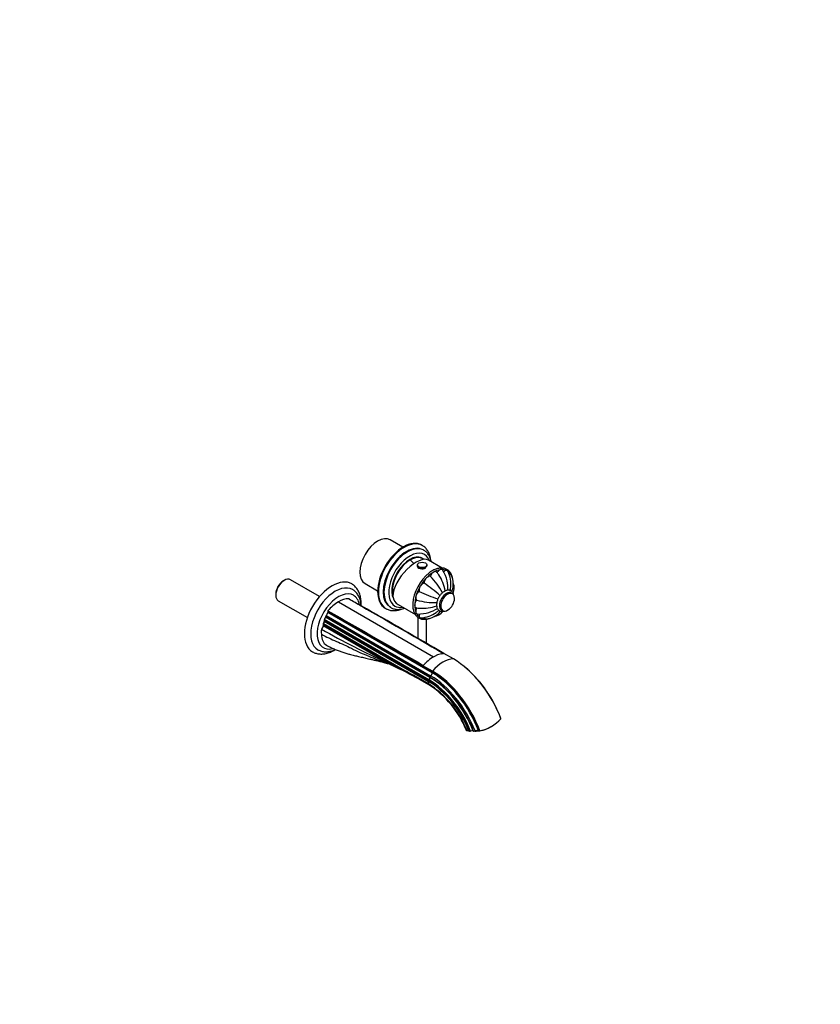
# Model space of a CAD drawing. Units: millimetres. Extents: x 0 to 1478, y 0 to 1758.
# Drawn here: x 763 to 1478, y 0 to 879 of the extents above; entities that cross this region are included whole.
import ezdxf
from ezdxf import colors
from ezdxf.entities.mleader import LeaderData, LeaderLine
from ezdxf.math import Vec2, Vec3

# ---------------------------------------------------------------- set-up
doc = ezdxf.new("R2010")
doc.units = ezdxf.units.MM
doc.layers.add('DV6_Défaut', color=7, linetype='Continuous')
doc.layers.add('Défaut', color=7, linetype='Continuous')

# ---------------------------------------------------------------- blocks, each defined once
blk = doc.blocks.new('_DOT')
at = {"color": 0}
blk.add_line((0, 0), (-1, 0), dxfattribs=at)
at = {"color": 0, "const_width": 0.333}
blk.add_lwpolyline([(-0.1665, 0, 1), (0.1665, 0, 1)], format="xyb", close=True, dxfattribs=at)
blk = doc.blocks.new('SE5')
at = {"layer": 'DV6_Défaut', "color": 7, "linetype": 'Continuous'}
for p, q in [((1105.29, 408), (1094.04, 414.49)), ((1122.73, 409.48), (1122.02, 409.89)), ((1124.06, 405.25), (1123.35, 405.65)), ((1123.03, 397.76), (1121, 398.93)), ((1140.49, 389.41), (1128.18, 396.52)), ((1118.03, 391.98), (1118.03, 391.42)), ((1127.03, 391.42), (1127.03, 391.98)), ((999.49, 378.44), (998.64, 377.96)), ((1030.92, 363.97), (1004.92, 378.98)), ((1071.54, 375.52), (1082.79, 369.02)), ((991.82, 366.14), (991.82, 365.16)), ((1149.6, 366.54), (1148.54, 367.15)), ((994.07, 360.19), (1020.07, 345.18)), ((1047.79, 359.18), (1132.64, 310.19)), ((1089.52, 353.59), (1090.23, 353.19)), ((1093.85, 354.56), (1094.56, 354.15)), ((1100.98, 356.79), (1116.49, 347.84)), ((1139.79, 351.99), (1140.85, 351.38)), ((1128.64, 289.55), (1035.44, 343.36)), ((1036.3, 345.91), (1036.3, 345.6)), ((1129.5, 292.1), (1036.3, 345.91)), ((1129.5, 291.79), (1036.3, 345.6)), ((1036.85, 347.03), (1130.05, 293.22)), ((1038.24, 350.96), (1038.24, 349.83)), ((1131.44, 296.02), (1038.24, 349.83)), ((1118.53, 345.64), (1118.53, 326.67)), ((1126.53, 322.04), (1126.53, 343.84)), ((1034.21, 339.11), (1034.21, 337.87)), ((1100.85, 300.63), (1034.21, 339.11)), ((1092.96, 303.95), (1034.21, 337.87)), ((1034.46, 339.88), (1111.16, 295.59)), ((1035.1, 342.46), (1035.1, 341.8)), ((1128.29, 288.65), (1035.1, 342.46)), ((1128.29, 288), (1035.1, 341.8)), ((1132.64, 310.19), (1130.25, 308.65)), ((1132.64, 310.19), (1135.03, 311.41)), ((1139.8, 312.88), (1141.72, 313.07)), ((1150.36, 308.26), (1142.01, 313.08)), ((1091.25, 304.78), (1091.17, 304.82)), ((1092.96, 303.95), (1091.25, 304.78)), ((1123.27, 302.26), (1123.09, 301.91)), ((1123.09, 301.91), (1131.44, 297.09)), ((1131.62, 297.44), (1123.27, 302.26)), ((1123.56, 302.58), (1125.48, 304.61)), ((1127.83, 286.36), (1119.49, 291.18)), ((1119.82, 290.29), (1128.32, 285.39)), ((1120.07, 293.98), (1119.95, 293.53)), ((1119.95, 293.53), (1128.3, 288.71)), ((1128.41, 289.17), (1120.07, 293.98)), ((1192.87, 254.94), (1192.84, 255.1)), ((1164.85, 243.8), (1164.28, 243.95)), ((1164.91, 243.79), (1165.36, 243.76)), ((1168.46, 243.85), (1168.19, 243.92)), ((1173.75, 244.08), (1172.82, 244.32)), ((1173.75, 244.08), (1174.13, 244.12)), ((1178.75, 245.33), (1178.68, 245.67))]:
    blk.add_line(p, q, dxfattribs=at)
for centre, radius, start, end in [((1142.79, 367.38), 22.62, 119.72717, 128.48685), ((1114.17, 371.2), 31.35, 12.51682, 30.93047), ((1095.05, 344.83), 50.83, 26.29135, 46.8164), ((1116.2, 369.46), 25.32, 33.55168, 39.5694), ((1108.68, 363.69), 34.78, 8.71575, 34.6409), ((1118.87, 371.78), 26.65, 355.40378, 13.51381), ((1122.45, 375.23), 25.71, 353.75538, 25.60838), ((1131, 375.02), 19.33, 339.81226, 24.15985), ((1046.59, 262.53), 137.5, 48.10678, 55.60916), ((1128.67, 374.12), 19.44, 345.932, 355.0659), ((1138.27, 371.39), 12.89, 338.61384, 20.63435), ((1058.03, 342.62), 19.47, 92.56266, 121.73088), ((1053.72, 354.41), 8.39, 64.47673, 65.80745), ((2571.12, 2946.9), 2995.56, 239.64574, 239.88338), ((1132.46, 410.29), 51.63, 253.35115, 273.5473), ((1179.41, 492.6), 137.5, 244.39084, 251.88787), ((1138.73, 362.71), 12.69, 302.48429, 357.51571), ((1067.19, 326.75), 37.79, 120.89164, 139.58193), ((-2487.49, -5893.7), 7190.09, 59.682438, 60.36266), ((-6505.66, -12847.77), 15221.49, 60.065762, 60.160761), ((1121.5, 378.64), 25.11, 260.55507, 266.80889), ((1122.86, 388.24), 34.78, 265.44313, 291.29912), ((1120.95, 375.37), 26.65, 286.62932, 304.63329), ((1123.82, 365.72), 19.44, 304.9771, 314.07293), ((1075.01, 328.43), 43.12, 148.05848, 148.50525), ((2549.79, 2932.04), 2991.11, 239.64556, 239.88356), ((12330.14, 20003.79), 22665.93, 240.151089, 240.367387), ((-6524.77, -12858.82), 15221.52, 59.838607, 60.16076), ((1119.08, 380.19), 31.81, 269.06194, 287.39221), ((1119.75, 370.58), 25.73, 274.32102, 306.23858), ((1124.21, 363.22), 19.29, 275.81245, 320.23703), ((1130.99, 358.77), 12.88, 279.20192, 321.33023), ((1443.97, 1063.85), 837.01, 240.56257, 245.07107), ((1152.31, 277.75), 37.96, 125.6266, 134.84696), ((1143.13, 293.63), 19.54, 99.97844, 114.3151), ((1060.76, 224.89), 85.09, 65.68148, 69.3462), ((1112.02, 338.28), 39.27, 240.95773, 253.46677), ((821.63, -269.59), 634.33, 61.94886, 64.34679), ((1077.9, 240.58), 64.28, 58.84352, 69.08976), ((1132.78, 266.77), 44.17, 47.85089, 51.72571), ((-550.56, -2845.77), 3553.8, 61.97002, 62.12198), ((1079.73, 211.38), 89.09, 21.48654, 57.31696), ((1081.09, 212.19), 87.11, 21.69532, 57.21865), ((1165.91, 280.01), 36.82, 282.91184, 317.08816), ((1171.8, 265.2), 21.05, 289.27911, 305.68351), ((1163.31, 239.62), 4.44, 77.27615, 98.84933), ((1165.12, 244.79), 1.03, 255.04968, 258.28186), ((1165.19, 246.19), 2.44, 273.96143, 284.54081), ((1167.17, 239.03), 5, 78.33591, 105.89791), ((1168.86, 245.91), 2.1, 258.79588, 293.60062), ((1171.81, 239.09), 5.33, 79.13335, 113.30792)]:
    blk.add_arc(centre, radius, start, end, dxfattribs=at)
for centre, major_axis, ratio, start_param, end_param in [((1082.79, 395.01), (-11.25, -19.49), 0.57735, 3.141593, 6.283185), ((1105.77, 381.74), (-16.25, -28.15), 0.57735, 3.141593, 6.283185), ((1106.48, 381.33), (-16.25, -28.15), 0.57735, 3.14508, 6.283185), ((1108.6, 380.11), (-14.75, -25.55), 0.57735, 3.141593, 6.283185), ((1109.31, 379.7), (-14.75, -25.55), 0.57735, 3.141939, 6.27646), ((1111.43, 378.47), (-13.25, -22.95), 0.57735, 2.703731, 6.283185), ((1106.48, 381.33), (-16.25, -28.15), 0.57735, 3.141593, 3.14508), ((1111.43, 378.47), (-11.38, -19.7), 0.57735, 3.018781, 5.931561), ((1111.78, 378.27), (-11.25, -19.49), 0.57735, 3.064248, 5.734541), ((1111.78, 378.27), (11.25, 19.49), 0.57735, 0, 2.592948), ((1113.62, 377.21), (-15.16, -18.89), 0.446201, 3.210177, 5.745241), ((1104.57, 369.23), (-20, 34.64), 0.57735, -1.168879, -1.043265), ((1108.6, 380.11), (-11.38, -19.7), 0.57735, -3.289979, -3.266242), ((1111.78, 378.27), (11.25, 19.49), 0.57735, 6.20584, 6.283185), ((1122.53, 391.98), (4.5, 0), 0.57735, 3.141593, 3.805132), ((1122.53, 391.42), (4.5, 0), 0.57735, 3.141593, 5.497787), ((1122.53, 391.98), (4.5, 0), 0.57735, 3.805132, 5.632632), ((1122.53, 391.98), (4.5, 0), 0.57735, 5.632632, 6.283185), ((1132.78, 366.14), (12, 20.78), 0.57735, 0.442713, 1.122596), ((1132.78, 366.14), (12, 20.78), 0.57735, 0.056291, 0.325339), ((999.49, 369.59), (-5.42, -9.4), 0.57735, 3.141593, 6.283185), ((998.64, 370.08), (4.83, 8.36), 0.57735, 0.785398, 2.356194), ((1042.13, 344.97), (17.5, 30.31), 0.57735, 0, 3.136615), ((1131.46, 366.91), (12.25, 21.22), 0.57735, 0.948824, 2.307903), ((1132.78, 366.14), (12, 20.78), 0.57735, 1.224335, 1.540587), ((1132.78, 366.14), (12, 20.78), 0.57735, 5.957018, 6.202892), ((1044.96, 343.34), (15.5, 26.85), 0.57735, 0, 3.14265), ((1042.13, 344.97), (17.5, 30.31), 0.57735, 6.282339, 6.283185), ((1044.96, 343.34), (15.5, 26.85), 0.57735, 6.280684, 6.283185), ((1132.78, 366.14), (12, 20.78), 0.57735, 1.622093, 2.698709), ((1047.79, 341.7), (13.5, 23.38), 0.57735, 0, 3.669165), ((1047.79, 341.7), (13.5, 23.38), 0.57735, 5.688414, 6.283185), ((1112.98, 377.58), (12, 20.78), 0.57735, 2.535063, 3.141593), ((1144.17, 359.57), (-4.38, -7.58), 0.57735, 3.141593, 6.283185), ((1145.23, 358.96), (-4.38, -7.58), 0.57735, 2.304854, 6.283185), ((1106.48, 381.33), (-16.25, -28.15), 0.57735, 0, 0.00629), ((1109.31, 379.7), (-14.75, -25.55), 0.57735, 6.27646, 6.283185), ((1111.43, 378.47), (-13.25, -22.95), 0.57735, 0, 0.437862), ((1145.23, 358.96), (-4.38, -7.58), 0.57735, 0, 0.836738), ((1035.8, 342.86), (0.5, 0.866), 0.57735, 1.325573, 2.356194), ((1034.53, 344.58), (1.25, 2.17), 0.57735, 4.467165, 5.497787), ((1037, 346.32), (-0.5, -0.866), 0.57735, 4.142951, 5.497787), ((1036.47, 348.81), (1.25, 2.17), 0.57735, 4.142951, 5.497787), ((1132.78, 366.14), (12, 20.78), 0.57735, 2.825413, 3.084607), ((1132.78, 366.14), (12, 20.78), 0.57735, 3.225721, 3.476106), ((1050.16, 342.77), (-12.5, -21.65), 0.57735, -0.896725, -0.679927), ((1032.44, 336.84), (1.25, 2.17), 0.57735, 4.013433, 5.497787), ((1034.92, 339.51), (-0.5, -0.866), 0.57735, 4.625213, 5.497787), ((1033.33, 340.78), (1.25, 2.17), 0.57735, 4.625213, 5.497787), ((1140.99, 280.87), (15, 25.98), 0.57735, 0.327943, 1.242854), ((1132.65, 285.71), (14.99, 25.96), 0.57735, 0.327944, 0.3429), ((1150.36, 251.99), (34.46, -59.68), 0.57735, 1.295972, 2.356194), ((1132.64, 285.69), (15, 25.98), 0.57735, 1.227906, 1.242852), ((1150.53, 252.09), (34.31, -59.42), 0.57735, 1.297076, 2.108672), ((1127.73, 290.77), (1.25, 2.17), 0.57735, 4.467165, 5.497787), ((1130.2, 292.51), (0.5, 0.866), 0.57735, 1.001359, 2.356194), ((1129.5, 239.95), (31.94, -55.32), 0.57735, 1.316043, 2.356194), ((1129.5, 239.95), (31.75, -54.99), 0.57735, 1.317698, 2.356194), ((1129.67, 295), (1.25, 2.17), 0.57735, 4.142951, 5.497787), ((1130.05, 240.27), (-32.43, 56.17), 0.57735, 4.453489, 5.497787), ((1145.08, 291.97), (-12.5, -21.65), 0.57735, -1.490918, -1.475354), ((1131.44, 241.07), (-34.31, 59.42), 0.57735, 4.438669, 5.497787), ((1131.44, 241.07), (33.65, -58.28), 0.57735, 1.302074, 2.356194), ((1131.62, 241.17), (34.46, -59.68), 0.57735, 1.295972, 2.356194), ((1126.53, 286.98), (1.25, 2.17), 0.57735, 4.759959, 5.497787), ((1129.25, 287.16), (1, 1.73), 0.57735, 2.347047, 3.14314), ((1129, 289.06), (-0.5, -0.866), 0.57735, -0.861793, -0.785398), ((1128.29, 239.25), (30.25, -52.39), 0.57735, 1.331483, 2.356194), ((1128.29, 239.25), (29.85, -51.7), 0.57735, 1.335393, 2.356194), ((1145.08, 291.97), (-12.5, -21.65), 0.57735, -1.12574, -1.105645), ((1128.3, 239.25), (-30.29, 52.46), 0.57735, 4.472708, 5.497787), ((1129, 289.06), (0.5, 0.866), 0.57735, 1.325573, 1.772), ((1128.41, 239.32), (30.52, -52.87), 0.57735, 1.328844, 2.356194), ((1128.64, 239.45), (30.68, -53.14), 0.57735, 1.327401, 2.356194), ((1174.63, 249.3), (11.76, 2.41), 0.408248, 4.210487, 4.532399), ((1174.63, 249.3), (11.76, 2.41), 0.408248, 4.664757, 4.98597)]:
    blk.add_ellipse(centre, major_axis=major_axis, ratio=ratio, start_param=start_param, end_param=end_param, dxfattribs=at)
blk.add_ellipse((1122.53, 392.23), major_axis=(4.2, 0), ratio=0.57735, dxfattribs=at)
for points, knots in [([(1130.04, 397.46), (1129.98, 397.86), (1129.8, 398.91), (1129.39, 400.56), (1128.76, 402.35), (1127.98, 404.01), (1127.05, 405.51), (1125.99, 406.86), (1124.81, 408.02), (1123.67, 408.92), (1122.96, 409.32), (1122.65, 409.5)], [0, 0, 0, 0, 0.074464, 0.200628, 0.326071, 0.450327, 0.57296, 0.693688, 0.812491, 0.929645, 1, 1, 1, 1]), ([(1130.63, 395.12), (1130.6, 395.26), (1130.44, 396.03), (1130.09, 397.38), (1129.45, 399.07), (1128.66, 400.63), (1127.73, 402.03), (1126.66, 403.27), (1125.48, 404.31), (1124.57, 404.98), (1124.09, 405.22), (1124.05, 405.24)], [0, 0, 0, 0, 0.032221, 0.174096, 0.314935, 0.454116, 0.591101, 0.725627, 0.857815, 0.98817, 1, 1, 1, 1]), ([(1149.77, 379.77), (1149.74, 379.99), (1149.59, 380.76), (1149.26, 382.03), (1148.71, 383.5), (1148.01, 384.83), (1147.17, 386.02), (1146.22, 387.04), (1145.15, 387.88), (1143.98, 388.56), (1142.72, 389.05), (1141.38, 389.36), (1139.97, 389.49), (1138.49, 389.43), (1136.97, 389.2), (1135.4, 388.77), (1133.81, 388.17), (1132.5, 387.54), (1131.8, 387.14), (1131.57, 387.02)], [0, 0, 0, 0, 0.025131, 0.089787, 0.15427, 0.21843, 0.282112, 0.345213, 0.407743, 0.46986, 0.531834, 0.593875, 0.656258, 0.719149, 0.782582, 0.846479, 0.910708, 0.975134, 1, 1, 1, 1]), ([(1141.05, 387.34), (1140.99, 387.44), (1140.92, 387.54), (1140.76, 387.72), (1140.67, 387.81), (1140.45, 387.96), (1140.34, 388.02), (1140.1, 388.12), (1139.97, 388.15), (1139.7, 388.18), (1139.56, 388.18), (1139.27, 388.16), (1139.12, 388.13), (1138.81, 388.04), (1138.66, 387.98), (1138.34, 387.83), (1138.18, 387.74), (1137.87, 387.54), (1137.71, 387.43), (1137.24, 387.05), (1136.95, 386.76), (1136.38, 386.11), (1136.11, 385.75), (1135.87, 385.38)], [0, 0, 0, 0, 0.066364, 0.066364, 0.144167, 0.144167, 0.22197, 0.22197, 0.299773, 0.299773, 0.377576, 0.377576, 0.455379, 0.455379, 0.533182, 0.533182, 0.610985, 0.610985, 0.688788, 0.688788, 0.844394, 0.844394, 1, 1, 1, 1]), ([(1145.62, 386.36), (1145.59, 386.42), (1145.56, 386.48), (1145.46, 386.65), (1145.37, 386.76), (1145.19, 386.94), (1145.08, 387.02), (1144.86, 387.15), (1144.74, 387.2), (1144.49, 387.27), (1144.35, 387.29), (1144.07, 387.3), (1143.93, 387.29), (1143.63, 387.24), (1143.48, 387.2), (1143.01, 387.04), (1142.7, 386.88), (1142.15, 386.52), (1141.93, 386.35), (1141.71, 386.16)], [0, 0, 0, 0, 0.046125, 0.046125, 0.147267, 0.147267, 0.248409, 0.248409, 0.349551, 0.349551, 0.450693, 0.450693, 0.551835, 0.551835, 0.652977, 0.652977, 0.855261, 0.855261, 1, 1, 1, 1]), ([(1129.83, 381.89), (1129.35, 382.08), (1128.78, 382.09), (1127.54, 381.66), (1126.89, 381.22), (1125.72, 379.99), (1125.21, 379.21), (1124.51, 377.6), (1124.31, 376.76), (1124.25, 376)], [0, 0, 0, 0, 0.25, 0.25, 0.5, 0.5, 0.75, 0.75, 1, 1, 1, 1]), ([(1135.72, 385.6), (1135.61, 385.74), (1135.48, 385.87), (1135.24, 386.05), (1135.13, 386.12), (1134.89, 386.22), (1134.77, 386.26), (1134.51, 386.31), (1134.37, 386.32), (1134.09, 386.32), (1133.94, 386.3), (1133.64, 386.23), (1133.49, 386.19), (1133.18, 386.06), (1133.02, 385.98), (1132.54, 385.71), (1132.23, 385.48), (1131.62, 384.91), (1131.34, 384.59), (1130.94, 384.05), (1130.82, 383.87), (1130.58, 383.49), (1130.47, 383.3), (1130.26, 382.9), (1130.16, 382.7), (1129.99, 382.3), (1129.91, 382.09), (1129.83, 381.89)], [0, 0, 0, 0, 0.0877464, 0.0877464, 0.1529074, 0.1529074, 0.2180684, 0.2180684, 0.2832293, 0.2832293, 0.3483903, 0.3483903, 0.4135513, 0.4135513, 0.4787122, 0.4787122, 0.6090342, 0.6090342, 0.7393561, 0.7393561, 0.8045171, 0.8045171, 0.8696781, 0.8696781, 0.934839, 0.934839, 1, 1, 1, 1]), ([(1148.67, 382.85), (1148.55, 383.1), (1148.39, 383.31), (1148.1, 383.55), (1147.99, 383.61), (1147.75, 383.72), (1147.63, 383.76), (1147.37, 383.81), (1147.23, 383.83), (1146.97, 383.82), (1146.86, 383.81), (1146.74, 383.79)], [0, 0, 0, 0, 0.333118, 0.333118, 0.508661, 0.508661, 0.684204, 0.684204, 0.859747, 0.859747, 1, 1, 1, 1]), ([(1068.01, 355.92), (1068.02, 356.05), (1068.05, 356.96), (1068.06, 358.62), (1067.92, 360.84), (1067.61, 362.97), (1067.14, 365.01), (1066.51, 366.93), (1065.72, 368.72), (1064.78, 370.36), (1063.71, 371.84), (1062.5, 373.16), (1061.19, 374.27), (1060.19, 374.99), (1059.68, 375.25), (1059.65, 375.26)], [0, 0, 0, 0, 0.015796, 0.107679, 0.199719, 0.29174, 0.383496, 0.474667, 0.56489, 0.65382, 0.74123, 0.827078, 0.911529, 0.994923, 1, 1, 1, 1]), ([(1068.02, 355.77), (1068.01, 355.94), (1067.96, 356.8), (1067.79, 358.34), (1067.4, 360.32), (1066.85, 362.18), (1066.13, 363.92), (1065.26, 365.51), (1064.25, 366.95), (1063.12, 368.2), (1061.85, 369.31), (1061, 369.84), (1060.51, 370.15)], [0, 0, 0, 0, 0.026281, 0.13958, 0.252647, 0.365032, 0.476189, 0.585588, 0.692861, 0.797928, 0.901024, 1, 1, 1, 1]), ([(1124.25, 376), (1123.95, 375.94), (1123.64, 375.83), (1123.02, 375.52), (1122.7, 375.31), (1122.24, 374.94), (1122.09, 374.81), (1121.79, 374.52), (1121.64, 374.36), (1121.22, 373.86), (1120.97, 373.5), (1120.63, 372.92), (1120.53, 372.72), (1120.34, 372.32), (1120.26, 372.12), (1120.11, 371.71), (1120.04, 371.5), (1119.94, 371.1), (1119.9, 370.9), (1119.83, 370.5), (1119.81, 370.31), (1119.79, 369.93), (1119.79, 369.75), (1119.83, 369.22), (1119.89, 368.9), (1119.98, 368.6)], [0, 0, 0, 0, 0.125, 0.125, 0.25, 0.25, 0.3125, 0.3125, 0.375, 0.375, 0.5, 0.5, 0.5625, 0.5625, 0.625, 0.625, 0.6875, 0.6875, 0.75, 0.75, 0.8125, 0.8125, 0.875, 0.875, 1, 1, 1, 1]), ([(1150.64, 365.41), (1150.61, 365.57), (1150.48, 366.1), (1150.17, 366.95), (1149.63, 367.86), (1148.94, 368.6), (1148.13, 369.15), (1147.25, 369.51), (1146.31, 369.68), (1145.32, 369.67), (1144.31, 369.48), (1143.29, 369.13), (1142.69, 368.81), (1142.36, 368.63)], [0, 0, 0, 0, 0.043328, 0.147695, 0.249445, 0.347306, 0.441501, 0.533603, 0.625294, 0.718404, 0.814391, 0.913638, 1, 1, 1, 1]), ([(1117.67, 360.83), (1117.11, 360.16), (1116.62, 359.4), (1115.92, 357.79), (1115.72, 356.95), (1115.72, 355.49), (1115.91, 354.88), (1116.55, 354.14), (1116.94, 353.94), (1117.38, 353.88)], [0, 0, 0, 0, 0.261357, 0.261357, 0.522715, 0.522715, 0.784072, 0.784072, 1, 1, 1, 1]), ([(1119.98, 368.6), (1119.83, 368.5), (1119.67, 368.38), (1119.36, 368.13), (1119.21, 367.99), (1118.76, 367.56), (1118.48, 367.24), (1118.08, 366.71), (1117.96, 366.52), (1117.72, 366.15), (1117.61, 365.95), (1117.31, 365.36), (1117.14, 364.95), (1116.96, 364.34), (1116.91, 364.14), (1116.84, 363.74), (1116.81, 363.54), (1116.78, 363.16), (1116.78, 362.98), (1116.8, 362.63), (1116.82, 362.46), (1116.88, 362.13), (1116.92, 361.98), (1117.02, 361.7), (1117.08, 361.56), (1117.29, 361.19), (1117.47, 360.99), (1117.67, 360.83)], [0, 0, 0, 0, 0.0625, 0.0625, 0.125, 0.125, 0.25, 0.25, 0.3125, 0.3125, 0.375, 0.375, 0.5, 0.5, 0.5625, 0.5625, 0.625, 0.625, 0.6875, 0.6875, 0.75, 0.75, 0.8125, 0.8125, 0.875, 0.875, 1, 1, 1, 1]), ([(1142.36, 368.63), (1142.14, 368.5), (1141.63, 368.19), (1140.73, 367.5), (1139.75, 366.58), (1138.82, 365.53), (1137.98, 364.38), (1137.24, 363.16), (1136.6, 361.87), (1136.09, 360.56), (1135.71, 359.23), (1135.48, 357.91), (1135.39, 356.63), (1135.47, 355.4), (1135.71, 354.26), (1136.13, 353.23), (1136.71, 352.35), (1137.42, 351.64), (1138.24, 351.13), (1139.14, 350.81), (1140.09, 350.67), (1141.08, 350.72), (1141.85, 350.89), (1142.28, 351.02), (1142.36, 351.05)], [0, 0, 0, 0, 0.026662, 0.076132, 0.12547, 0.174652, 0.223698, 0.272674, 0.321667, 0.370749, 0.420011, 0.469547, 0.519431, 0.569666, 0.619994, 0.669747, 0.71809, 0.76453, 0.809325, 0.853307, 0.897234, 0.942009, 0.988241, 1, 1, 1, 1]), ([(1090.36, 353.14), (1090.71, 352.94), (1091.44, 352.53), (1092.83, 352.01), (1094.4, 351.62), (1096.05, 351.41), (1097.76, 351.38), (1099.53, 351.54), (1101.34, 351.89), (1102.94, 352.35), (1103.93, 352.72), (1104.31, 352.87)], [0, 0, 0, 0, 0.080381, 0.197622, 0.315155, 0.433653, 0.553627, 0.675353, 0.798847, 0.923896, 1, 1, 1, 1]), ([(1094.45, 354.24), (1094.56, 354.16), (1095.06, 353.84), (1096.14, 353.36), (1097.61, 352.88), (1099.16, 352.59), (1100.77, 352.48), (1102.44, 352.55), (1104.16, 352.82), (1105.55, 353.17), (1106.37, 353.44), (1106.61, 353.52)], [0, 0, 0, 0, 0.03006, 0.157915, 0.28565, 0.414066, 0.543936, 0.675788, 0.809831, 0.945939, 1, 1, 1, 1]), ([(1114.13, 357.59), (1114.12, 357.1), (1114.09, 356.1), (1114.2, 354.44), (1114.46, 352.74), (1114.87, 351.14), (1115.42, 349.67), (1116.11, 348.33), (1116.94, 347.14), (1117.89, 346.11), (1118.95, 345.26), (1120.12, 344.58), (1121.37, 344.08), (1122.71, 343.76), (1124.12, 343.62), (1125.59, 343.67), (1127.12, 343.9), (1128.49, 344.26), (1129.35, 344.56), (1129.68, 344.69)], [0, 0, 0, 0, 0.04381, 0.106227, 0.168669, 0.231055, 0.29328, 0.3552, 0.416666, 0.477572, 0.537924, 0.597869, 0.657665, 0.717515, 0.777685, 0.838342, 0.899522, 0.961155, 1, 1, 1, 1]), ([(1117.67, 353.85), (1117.26, 353.06), (1116.97, 352.22), (1116.72, 350.66), (1116.78, 349.94), (1117.26, 348.87), (1117.68, 348.52), (1118.32, 348.4), (1118.43, 348.39), (1118.55, 348.39)], [0, 0, 0, 0, 0.3111583, 0.3111583, 0.6223165, 0.6223165, 0.9334748, 0.9334748, 1, 1, 1, 1]), ([(1119.91, 348.4), (1119.86, 348.12), (1119.82, 347.84), (1119.79, 347.39), (1119.79, 347.21), (1119.81, 346.85), (1119.83, 346.68), (1119.92, 346.2), (1120.03, 345.92), (1120.32, 345.44), (1120.51, 345.25), (1120.84, 345.06), (1120.96, 345.01), (1121.21, 344.94), (1121.35, 344.92), (1121.55, 344.91), (1121.62, 344.91), (1121.69, 344.91)], [0, 0, 0, 0, 0.144094, 0.144094, 0.245188, 0.245188, 0.346282, 0.346282, 0.548469, 0.548469, 0.750657, 0.750657, 0.851751, 0.851751, 0.952845, 0.952845, 1, 1, 1, 1]), ([(1124.46, 345.26), (1124.56, 345), (1124.69, 344.77), (1125.21, 344.18), (1125.71, 343.98), (1126.29, 344.04), (1126.29, 344.04), (1126.29, 344.04)], [0, 0, 0, 0, 0.31816, 0.31816, 0.999636, 0.999636, 1, 1, 1, 1]), ([(1032.58, 330.48), (1032.58, 328.18), (1033.38, 324.04), (1035.64, 321.43), (1037.06, 320.62), (1037.08, 320.61)], [0, 0, 0, 0, 0.497667, 0.995334, 1, 1, 1, 1]), ([(1032.58, 330.48), (1034.77, 329.25), (1039.22, 327), (1046.03, 323.95), (1052.83, 320.98), (1057.26, 318.89), (1059.43, 317.77), (1064.42, 315.21), (1074.71, 310.65), (1085.54, 306.53), (1091.07, 304.4), (1091.29, 304.32)], [0, 0, 0, 0, 0.115085, 0.23017, 0.345255, 0.46034, 0.46034, 0.46034, 0.724679, 0.989017, 1, 1, 1, 1]), ([(1024.53, 314.73), (1024.58, 314.69), (1025.07, 314.37), (1026.19, 313.86), (1027.77, 313.28), (1029.45, 312.88), (1031.19, 312.68), (1033, 312.65), (1034.85, 312.81), (1036.75, 313.17), (1038.69, 313.71), (1040.65, 314.43), (1042.62, 315.34), (1044.07, 316.15), (1044.87, 316.63), (1045.02, 316.73)], [0, 0, 0, 0, 0.00838, 0.092775, 0.177045, 0.261635, 0.347024, 0.433583, 0.521534, 0.610923, 0.701624, 0.793381, 0.885882, 0.978821, 1, 1, 1, 1]), ([(1029.49, 316.5), (1029.81, 316.31), (1030.51, 315.91), (1031.86, 315.38), (1033.42, 314.96), (1035.06, 314.72), (1036.76, 314.66), (1038.51, 314.79), (1040.31, 315.11), (1042.14, 315.62), (1043.68, 316.2), (1044.61, 316.61), (1044.92, 316.76)], [0, 0, 0, 0, 0.0652253, 0.1706281, 0.2761779, 0.3826098, 0.4905361, 0.6003716, 0.7122748, 0.8261305, 0.9415952, 1, 1, 1, 1]), ([(1037.08, 320.61), (1038.56, 319.81), (1040.97, 318.51), (1044.86, 316.77), (1048.37, 315.4), (1051.88, 314.18), (1055.25, 313.14), (1058.36, 312.29), (1060.87, 311.65), (1062.9, 311.18), (1064.88, 310.72), (1066.94, 310.23), (1069.09, 309.74), (1071.25, 309.24), (1073.56, 308.71), (1076.04, 308.14), (1078.84, 307.5), (1081.53, 306.87), (1083.83, 306.32), (1085.65, 305.87), (1087.06, 305.51), (1088.27, 305.19), (1089.39, 304.88), (1090.52, 304.55), (1091.25, 304.31), (1091.65, 304.17), (1091.85, 304.1)], [0, 0, 0, 0, 0.0617748, 0.1190756, 0.1718897, 0.2201896, 0.2779761, 0.3276432, 0.3693185, 0.4043427, 0.4387568, 0.4842622, 0.5303506, 0.5735845, 0.6173809, 0.6660091, 0.7205444, 0.7786753, 0.8165812, 0.8520211, 0.8839606, 0.9035429, 0.9240768, 0.946829, 0.9746853, 1, 1, 1, 1]), ([(1096.26, 302.21), (1095.83, 302.42), (1094.78, 302.94), (1093.11, 303.79), (1091.87, 304.44), (1091.25, 304.78)], [0, 0, 0, 0, 0.25438, 0.627806, 1, 1, 1, 1]), ([(1119.95, 293.53), (1119.67, 293.71), (1119.39, 293.89), (1118.98, 294.18), (1118.84, 294.27), (1118.64, 294.42), (1118.57, 294.47), (1118.47, 294.55), (1118.44, 294.58), (1118.39, 294.63), (1118.37, 294.64), (1118.34, 294.68), (1118.32, 294.71), (1118.37, 294.74), (1118.41, 294.72), (1118.48, 294.7), (1118.52, 294.69), (1118.63, 294.65), (1118.7, 294.62), (1118.92, 294.53), (1119.06, 294.46), (1119.49, 294.26), (1119.78, 294.13), (1120.07, 293.98)], [0, 0, 0, 0, 0.25, 0.25, 0.375, 0.375, 0.4375, 0.4375, 0.46875, 0.46875, 0.484375, 0.484375, 0.5, 0.5, 0.53125, 0.53125, 0.5625, 0.5625, 0.625, 0.625, 0.75, 0.75, 1, 1, 1, 1]), ([(1119.49, 291.18), (1119.48, 290.96), (1119.52, 290.77), (1119.66, 290.45), (1119.77, 290.33), (1119.9, 290.25), (1119.9, 290.25), (1119.9, 290.25)], [0, 0, 0, 0, 0.497215, 0.497215, 0.99443, 0.99443, 1, 1, 1, 1]), ([(1162.62, 244.01), (1162.46, 244.05), (1162.33, 244.11), (1162.13, 244.24), (1162.07, 244.32), (1162.04, 244.4)], [0, 0, 0, 0, 0.517682, 0.517682, 1, 1, 1, 1])]:
    blk.add_open_spline(points, degree=3, knots=knots, dxfattribs=at)
for points, degree in [([(1057.16, 362.07), (1085.23, 345.61), (1113.65, 329.52), (1141.72, 313.07)], 3), ([(1038.42, 351.25), (1066.92, 335.04), (1095.06, 318.79), (1123.56, 302.58)], 3), ([(1130.19, 308.61), (1130.22, 308.63), (1130.25, 308.65)], 2), ([(1135.03, 311.41), (1135.06, 311.42), (1135.09, 311.44)], 2), ([(1139.75, 312.87), (1139.78, 312.88), (1139.8, 312.88)], 2), ([(1125.48, 304.61), (1125.5, 304.64), (1125.53, 304.67)], 2)]:
    blk.add_open_spline(points, degree=degree, dxfattribs=at)

msp = doc.modelspace()

# ---------------------------------------------------------------- block references
at = {"layer": 'Défaut'}
msp.add_blockref('SE5', (0, 0), dxfattribs=at)

# ---------------------------------------------------------------- leaders
at = {"layer": 'Défaut', "color": 7, "linetype": 'Continuous'}
ml = msp.add_multileader_mtext('Standard', dxfattribs=at)
ml.set_content('{\\pxsm0.9;\\fSolid Edge ISO|b1||i0||c0|p34;\\W1.;30/05/2018\\P}', color=256)
ml.set_leader_properties()
ml.set_arrow_properties(name='DOT')
ml.build(insert=Vec2(0, 0))
ml.multileader.update_dxf_attribs({"leader_type": 0, "dogleg_length": 0, "arrow_head_size": 12})
ctx = ml.context
ctx.base_point, ctx.char_height, ctx.arrow_head_size, ctx.landing_gap_size = Vec3(1390.41, 1750.71), 12, 12, 4.2
notes = []
notes.append((ctx, [(0, (0, 0, 0), (0, 0), (1, 0), 1, [])]))
ctx.mtext.insert = Vec3(1392.41, 1756.83)
for ctx, leaders in notes:
    for number, flags, end, landing, length, lines in leaders:
        leader = LeaderData()
        leader.index, (leader.has_last_leader_line, leader.has_dogleg_vector, leader.attachment_direction) = number, flags
        leader.last_leader_point, leader.dogleg_vector, leader.dogleg_length = Vec3(end), Vec3(landing), length
        for number, points, colour, breaks in lines:
            line = LeaderLine()
            line.index, line.vertices, line.color, line.breaks = number, Vec3.list(points), colors.encode_raw_color(colour), breaks
            leader.lines.append(line)
        ctx.leaders.append(leader)

doc.saveas('drawing.dxf')
